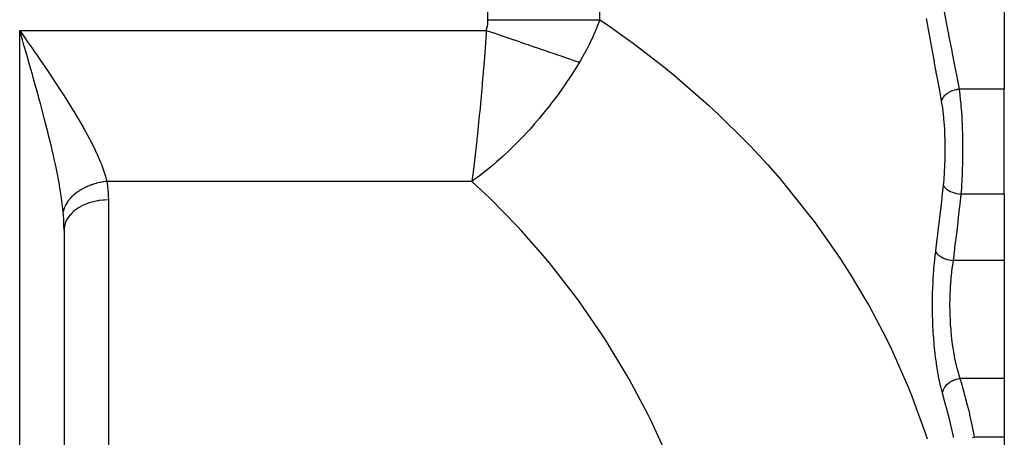
# Model space of a CAD drawing. Extents: x 24 to 1742, y -1013 to 283.
# Drawn here: x 746 to 857, y -793 to -746 of the extents above; entities that cross this region are included whole.
import ezdxf

# ---------------------------------------------------------------- set-up
doc = ezdxf.new("R2010")
doc.units = 0
doc.linetypes.add('DASHED', pattern=[11.05, 8.7, -2.35])
doc.layers.get('0').update_dxf_attribs({"linetype": 'CONTINUOUS'})
doc.layers.add('NEVIDI', color=4, linetype='DASHED')

msp = doc.modelspace()

# ---------------------------------------------------------------- linework, layer by layer
at = {"color": 2}
for p, q in [((857, -722.111111), (857, -753.772473)), ((746.281739, -748.128468), (746, -747.152238)), ((746.305879, -748.212164), (746.281739, -748.128468)), ((852, -754.533505), (852, -754.532092)), ((852, -754.533505), (852, -754.532092)), ((857, -765.619032), (857, -753.772473)), ((857, -765.619032), (857, -773.10816)), ((751, -769.693239), (751, -839.817133)), ((751, -769.693239), (751, -839.817133)), ((857, -773.10816), (857, -786.435335)), ((857, -786.435335), (857, -793.066914)), ((857, -793.066914), (857, -794.10816))]:
    msp.add_line(p, q, dxfattribs=at)
at = {"layer": 'NEVIDI', "color": 7, "linetype": 'CONTINUOUS'}
for p, q in [((798.789754, -745.950033), (798.789754, -594)), ((811.4097, -745.950033), (811.4097, -678.272153)), ((848.248226, -746.018638), (848.212168, -745.822858)), ((850.216762, -745.062611), (850.488903, -746.471097)), ((798.602043, -747.152238), (798.667253, -746.937912)), ((798.667253, -746.937912), (798.670693, -746.924903)), ((798.670693, -746.924903), (798.722632, -746.694329)), ((798.722632, -746.694329), (798.72511, -746.68113)), ((798.72511, -746.68113), (798.760641, -746.448365)), ((798.760641, -746.448365), (798.762224, -746.435048)), ((798.762224, -746.435048), (798.782651, -746.20021)), ((798.782651, -746.20021), (798.783404, -746.186793)), ((798.783404, -746.186793), (798.789754, -745.950033)), ((798.789754, -745.950033), (800.598099, -745.950033)), ((800.598099, -745.950033), (801.423329, -745.950033)), ((801.423329, -745.950033), (801.572215, -745.950033)), ((801.572215, -745.950033), (803.07591, -745.950033)), ((803.07591, -745.950033), (804.155944, -745.950033)), ((804.155944, -745.950033), (804.300553, -745.950033)), ((804.300553, -745.950033), (805.486243, -745.950033)), ((805.486243, -745.950033), (806.783949, -745.950033)), ((806.783949, -745.950033), (806.921601, -745.950033)), ((806.921601, -745.950033), (807.791354, -745.950033)), ((807.791354, -745.950033), (809.256724, -745.950033)), ((809.256724, -745.950033), (809.384516, -745.950033)), ((809.384516, -745.950033), (809.955123, -745.950033)), ((809.955123, -745.950033), (811.4097, -745.950033)), ((811.060109, -746.856277), (810.969013, -747.077456)), ((811.081134, -746.804423), (811.060109, -746.856277)), ((811.409703, -745.95004), (811.081134, -746.804423)), ((811.4097, -745.950033), (812.259674, -746.528781)), ((812.259674, -746.528781), (814.528088, -748.132705)), ((848.515789, -747.465179), (848.248226, -746.018638)), ((850.488903, -746.471097), (850.525285, -746.658762)), ((850.525285, -746.658762), (850.794387, -748.043976)), ((746, -747.152238), (798.602043, -747.152238)), ((746, -839.817133), (746, -747.152238)), ((746, -747.152238), (746.353764, -747.662905)), ((746.353764, -747.662905), (746.965057, -748.546266)), ((798.582684, -747.43254), (798.418983, -749.693134)), ((798.602043, -747.152238), (798.582684, -747.43254)), ((798.602036, -747.152232), (799.291901, -747.389222)), ((799.291901, -747.389222), (799.344819, -747.407401)), ((799.344819, -747.407401), (800.102796, -747.667788)), ((800.102796, -747.667788), (800.155801, -747.685996)), ((800.155801, -747.685996), (800.627894, -747.848173)), ((800.627894, -747.848173), (800.749715, -747.890022)), ((800.749715, -747.890022), (800.910968, -747.945417)), ((800.910968, -747.945417), (800.963744, -747.963546)), ((800.963744, -747.963546), (801.714897, -748.221587)), ((810.643656, -747.825695), (810.201974, -748.75481)), ((810.66737, -747.773169), (810.643656, -747.825695)), ((810.764872, -747.554036), (810.66737, -747.773169)), ((810.969013, -747.077456), (810.764872, -747.554036)), ((814.528088, -748.132705), (815.148898, -748.587292)), ((848.551569, -747.657928), (848.515789, -747.465179)), ((848.816266, -749.080597), (848.551569, -747.657928)), ((850.794387, -748.043976), (850.830305, -748.228622)), ((746.482491, -748.824938), (746.305879, -748.212164)), ((746.786567, -749.882666), (746.482491, -748.824938)), ((746.965057, -748.546266), (747.316432, -749.055107)), ((747.316432, -749.055107), (747.755802, -749.693115)), ((801.714897, -748.221587), (801.767346, -748.239605)), ((801.767346, -748.239605), (802.513071, -748.495783)), ((802.513071, -748.495783), (802.565099, -748.513656)), ((802.565099, -748.513656), (802.869494, -748.618225)), ((802.869494, -748.618225), (802.988794, -748.659209)), ((802.988794, -748.659209), (803.304078, -748.767519)), ((803.304078, -748.767519), (803.355568, -748.785207)), ((803.355568, -748.785207), (804.08647, -749.036294)), ((804.08647, -749.036294), (804.137118, -749.053693)), ((804.137118, -749.053693), (804.858649, -749.301557)), ((810.161882, -748.834939), (809.889692, -749.362716)), ((810.175368, -748.808057), (810.161882, -748.834939)), ((810.201974, -748.75481), (810.175368, -748.808057)), ((815.148898, -748.587292), (818.784151, -751.393964)), ((848.851585, -749.270133), (848.816266, -749.080597)), ((850.830305, -748.228622), (851.073976, -749.481297)), ((746.907983, -750.306356), (746.786567, -749.882666)), ((746.96069, -750.490579), (746.907983, -750.306356)), ((747.755802, -749.693115), (747.92141, -749.934224)), ((747.92141, -749.934224), (748.267219, -750.439041)), ((798.382279, -750.175639), (798.345268, -750.654004)), ((798.418983, -749.693134), (798.382279, -750.175639)), ((804.858649, -749.301557), (804.908624, -749.318725)), ((804.908624, -749.318725), (805.04934, -749.367064)), ((805.04934, -749.367064), (805.164428, -749.4066)), ((805.164428, -749.4066), (805.619336, -749.562871)), ((805.619336, -749.562871), (805.668478, -749.579752)), ((805.668478, -749.579752), (806.367092, -749.819743)), ((806.367092, -749.819743), (806.41535, -749.83632)), ((806.41535, -749.83632), (807.100355, -750.071637)), ((807.100355, -750.071637), (807.13612, -750.083923)), ((807.13612, -750.083923), (807.147807, -750.087938)), ((807.147807, -750.087938), (807.24525, -750.121413)), ((807.24525, -750.121413), (807.818164, -750.318225)), ((807.818164, -750.318225), (807.864373, -750.334099)), ((807.864373, -750.334099), (808.518837, -750.558929)), ((809.650757, -749.804653), (809.215849, -750.564366)), ((809.680524, -749.750607), (809.650757, -749.804653)), ((809.889692, -749.362716), (809.680524, -749.750607)), ((848.861727, -749.324553), (848.851585, -749.270133)), ((849.112542, -750.670266), (848.861727, -749.324553)), ((851.073976, -749.481297), (851.095184, -749.59039)), ((851.095184, -749.59039), (851.130431, -749.771756)), ((851.130431, -749.771756), (851.389976, -751.110328)), ((747.25968, -751.539674), (746.96069, -750.490579)), ((748.267219, -750.439041), (748.861414, -751.311577)), ((748.861414, -751.311577), (749.199267, -751.811193)), ((798.345268, -750.654004), (798.149619, -753.059062)), ((808.876793, -751.12409), (808.157159, -752.258549)), ((808.518837, -750.558929), (808.564077, -750.57447)), ((808.564077, -750.57447), (809.099702, -750.758476)), ((809.099702, -750.75846), (808.876793, -751.12409)), ((809.215849, -750.564366), (809.099702, -750.758476)), ((818.784151, -751.393964), (819.225311, -751.752336)), ((849.146996, -750.855233), (849.112542, -750.670266)), ((849.402584, -752.230083), (849.146996, -750.855233)), ((851.389976, -751.110328), (851.42442, -751.288537)), ((851.42442, -751.288537), (851.677394, -752.603657)), ((747.430672, -752.143357), (747.25968, -751.539674)), ((747.519524, -752.458312), (747.430672, -752.143357)), ((747.723427, -753.184848), (747.519524, -752.458312)), ((749.199267, -751.811193), (749.781387, -752.679537)), ((808.157159, -752.258549), (807.765785, -752.848445)), ((819.225311, -751.752336), (819.813062, -752.23611)), ((819.813062, -752.23611), (823.659971, -755.592712)), ((849.436523, -752.41317), (849.402584, -752.230083)), ((849.685851, -753.76412), (849.436523, -752.41317)), ((747.890639, -753.78511), (747.723427, -753.184848)), ((749.781387, -752.679537), (750.03347, -753.05906)), ((750.03347, -753.05906), (750.109071, -753.173347)), ((750.109071, -753.173347), (750.677281, -754.0401)), ((798.128994, -753.301416), (798.08926, -753.762727)), ((798.149619, -753.059062), (798.128994, -753.301416)), ((807.456977, -753.301521), (807.024981, -753.918051)), ((807.730319, -752.901022), (807.456977, -753.301521)), ((807.765785, -752.848445), (807.730319, -752.901022)), ((851.677394, -752.603657), (851.710885, -752.778772)), ((851.710885, -752.778772), (851.899828, -753.772471)), ((748.10699, -754.568799), (747.890639, -753.78511)), ((748.176204, -754.821388), (748.10699, -754.568799)), ((750.677281, -754.0401), (750.995614, -754.532506)), ((750.995614, -754.532506), (751.543395, -755.393649)), ((798.08926, -753.762727), (797.857692, -756.314769)), ((806.578841, -754.534781), (805.856899, -755.492753)), ((807.024981, -753.918051), (806.578841, -754.534781)), ((849.718832, -753.94379), (849.685851, -753.76412)), ((849.937326, -755.141785), (849.718832, -753.94379)), ((850.053537, -754.824661), (850.067272, -754.79965)), ((850.067272, -754.79965), (850.088402, -754.763449)), ((850.088402, -754.763449), (850.165263, -754.649116)), ((850.165263, -754.649116), (850.183424, -754.625148)), ((850.183424, -754.625148), (850.210962, -754.590542)), ((850.210962, -754.590542), (850.307687, -754.482293)), ((850.307687, -754.482293), (850.32994, -754.459785)), ((850.32994, -754.459785), (850.363367, -754.427376)), ((850.363367, -754.427376), (850.47809, -754.327057)), ((850.47809, -754.327057), (850.504025, -754.306397)), ((850.504025, -754.306397), (850.542613, -754.276865)), ((850.542613, -754.276865), (850.673429, -754.186266)), ((850.673429, -754.186266), (850.702549, -754.16788)), ((850.702549, -754.16788), (850.745979, -754.141536)), ((850.745979, -754.141536), (850.89051, -754.062293)), ((850.89051, -754.062293), (850.922383, -754.046414)), ((850.922383, -754.046414), (850.969662, -754.02384)), ((850.969662, -754.02384), (851.1253, -753.95727)), ((851.1253, -753.95727), (851.159382, -753.944185)), ((851.159382, -753.944185), (851.209644, -753.925816)), ((851.209644, -753.925816), (851.373989, -753.873113)), ((851.373989, -753.873113), (851.409479, -753.863141)), ((851.409479, -753.863141), (851.46189, -753.849292)), ((851.46189, -753.849292), (851.63174, -753.811385)), ((851.63174, -753.811385), (851.668209, -753.804602)), ((851.668209, -753.804602), (851.721837, -753.795484)), ((851.721837, -753.795484), (851.894194, -753.773029)), ((851.894194, -753.773029), (851.899828, -753.772471)), ((857, -753.772473), (851.899823, -753.772473)), ((851.899825, -753.772473), (851.987301, -754.425732)), ((851.987301, -754.425732), (851.998496, -754.519318)), ((851.998496, -754.519318), (852.000107, -754.532999)), ((852.000107, -754.532999), (852.075312, -755.240575)), ((748.33853, -755.417798), (748.176204, -754.821388)), ((748.61498, -756.448343), (748.33853, -755.417798)), ((751.543395, -755.393649), (751.852234, -755.888203)), ((751.852234, -755.888203), (752.114896, -756.314764)), ((805.56262, -755.869856), (805.322446, -756.172144)), ((805.826347, -755.532254), (805.56262, -755.869856)), ((805.856899, -755.492753), (805.826347, -755.532254)), ((823.659971, -755.592712), (824.212654, -756.104015)), ((849.937326, -755.141786), (849.940648, -755.125936)), ((850.012028, -755.590153), (849.937326, -755.141785)), ((849.940648, -755.125936), (849.974286, -755.005751)), ((849.974286, -755.005751), (849.983375, -754.980176)), ((849.983375, -754.980176), (849.997863, -754.942861)), ((849.997863, -754.942861), (850.053537, -754.824661)), ((850.023233, -755.664387), (850.012028, -755.590153)), ((850.100135, -756.236352), (850.023233, -755.664387)), ((852.075312, -755.240575), (852.084822, -755.341216)), ((852.084822, -755.341216), (852.112704, -755.654345)), ((852.112704, -755.654345), (852.149355, -756.114909)), ((748.66097, -756.621841), (748.61498, -756.448343)), ((748.771639, -757.042044), (748.66097, -756.621841)), ((752.114896, -756.314764), (752.375794, -756.744561)), ((752.375794, -756.744561), (752.670123, -757.237742)), ((797.814945, -756.76213), (797.572904, -759.167955)), ((797.857339, -756.318485), (797.814945, -756.76213)), ((797.857692, -756.314769), (797.857339, -756.318485)), ((805.322446, -756.172144), (804.568125, -757.090928)), ((824.212654, -756.104015), (824.819748, -756.674708)), ((824.819748, -756.674708), (827.816635, -759.640424)), ((850.109657, -756.316131), (850.100135, -756.236352)), ((850.174478, -756.930318), (850.109657, -756.316131)), ((850.18236, -757.01535), (850.174478, -756.930318)), ((850.234636, -757.662393), (850.18236, -757.01535)), ((852.149355, -756.114909), (852.157173, -756.221825)), ((852.157173, -756.221825), (852.199177, -756.865501)), ((852.199177, -756.865501), (852.208806, -757.033763)), ((749.037885, -758.070582), (748.771639, -757.042044)), ((749.172601, -758.602057), (749.037885, -758.070582)), ((752.670123, -757.237742), (753.161422, -758.084565)), ((753.161422, -758.084565), (753.433506, -758.569009)), ((803.844878, -757.930488), (803.529736, -758.284264)), ((804.005724, -757.747149), (803.844878, -757.930488)), ((804.568125, -757.090928), (804.005724, -757.747149)), ((850.240788, -757.750807), (850.234636, -757.662393)), ((850.280287, -758.419399), (850.240788, -757.750807)), ((852.208806, -757.033763), (852.214866, -757.144776)), ((852.214866, -757.144776), (852.253599, -757.983976)), ((852.253599, -757.983976), (852.257965, -758.09852)), ((852.257965, -758.09852), (852.259667, -758.14475)), ((749.187934, -758.663083), (749.172601, -758.602057)), ((749.440497, -759.686234), (749.187934, -758.663083)), ((753.433506, -758.569009), (753.88196, -759.398318)), ((797.572904, -759.167955), (797.548454, -759.399481)), ((803.257943, -758.583706), (802.633505, -759.252323)), ((803.529736, -758.284264), (803.257943, -758.583706)), ((850.284779, -758.510937), (850.280287, -758.419399)), ((850.312102, -759.202571), (850.284779, -758.510937)), ((850.314938, -759.296352), (850.312102, -759.202571)), ((852.259667, -758.14475), (852.284308, -758.96578)), ((852.284308, -758.96578), (852.287021, -759.084444)), ((852.287021, -759.084444), (852.29439, -759.469126)), ((749.580681, -760.270945), (749.440497, -759.686234)), ((749.633778, -760.496094), (749.580681, -760.270945)), ((753.88196, -759.398318), (753.88257, -759.399477)), ((753.88257, -759.399477), (754.127411, -759.872529)), ((754.127411, -759.872529), (754.526923, -760.6855)), ((797.529496, -759.577596), (797.281855, -761.795279)), ((797.548454, -759.399481), (797.529496, -759.577596)), ((801.722622, -760.181127), (801.398469, -760.49882)), ((801.902658, -760.001805), (801.722622, -760.181127)), ((802.633505, -759.252323), (801.902658, -760.001805)), ((827.816635, -759.640424), (828.332684, -760.177833)), ((828.332684, -760.177833), (830.328036, -762.337401)), ((850.329942, -760.003897), (850.314938, -759.296352)), ((850.331119, -760.099297), (850.329942, -760.003897)), ((850.333663, -760.805901), (850.331119, -760.099297)), ((852.29439, -759.469126), (852.300779, -759.969468)), ((852.300779, -759.969468), (852.301772, -760.088353)), ((852.301772, -760.088353), (852.303483, -760.813955)), ((749.813208, -761.274336), (749.633778, -760.496094)), ((749.940974, -761.847633), (749.813208, -761.274336)), ((754.526923, -760.6855), (754.741591, -761.149964)), ((754.741591, -761.149964), (755.083225, -761.946878)), ((800.510785, -761.335431), (799.764996, -762.001567)), ((801.217273, -760.673535), (800.510785, -761.335431)), ((801.398469, -760.49882), (801.217273, -760.673535)), ((850.323452, -761.605934), (850.333181, -760.900874)), ((850.333181, -760.900874), (850.333663, -760.805901)), ((852.302182, -761.090498), (852.290789, -761.971128)), ((852.302873, -760.971573), (852.302182, -761.090498)), ((852.303483, -760.813955), (852.302873, -760.971573)), ((750.037179, -762.292011), (749.940974, -761.847633)), ((750.150049, -762.829987), (750.037179, -762.292011)), ((755.083225, -761.946878), (755.205432, -762.255618)), ((755.205432, -762.255618), (755.261205, -762.401985)), ((755.261205, -762.401985), (755.53264, -763.182061)), ((797.227504, -762.255627), (796.984386, -764.202197)), ((797.237481, -762.17182), (797.227504, -762.255627)), ((797.281855, -761.795279), (797.237481, -762.17182)), ((799.216376, -762.470721), (799.090535, -762.575871)), ((799.548658, -762.188664), (799.216376, -762.470721)), ((799.764996, -762.001567), (799.548658, -762.188664)), ((830.328036, -762.337401), (831.681852, -763.88238)), ((850.260896, -763.174099), (850.295308, -762.493909)), ((850.295308, -762.493909), (850.299129, -762.400656)), ((850.299129, -762.400656), (850.321308, -761.700709)), ((850.321308, -761.700709), (850.323452, -761.605934)), ((852.286988, -762.155286), (852.264282, -762.964569)), ((852.288414, -762.08898), (852.286988, -762.155286)), ((852.290789, -761.971128), (852.288414, -762.08898)), ((750.263428, -763.392236), (750.150049, -762.829987)), ((750.376318, -763.979319), (750.263428, -763.392236)), ((755.53264, -763.182061), (755.664283, -763.622361)), ((755.664283, -763.622361), (755.809894, -764.202197)), ((798.28616, -763.226564), (797.650151, -763.715104)), ((799.090535, -762.575871), (798.28616, -763.226564)), ((850.208698, -763.918227), (850.255356, -763.265341)), ((850.255356, -763.265341), (850.260896, -763.174099)), ((852.244917, -763.469425), (852.223671, -763.926346)), ((852.260201, -763.080538), (852.244917, -763.469425)), ((852.264282, -762.964569), (852.260201, -763.080538)), ((750.445448, -764.355584), (750.376318, -763.979319)), ((750.541732, -764.906718), (750.445448, -764.355584)), ((753.625349, -764.767034), (753.563922, -764.794223)), ((753.652258, -764.755353), (753.625349, -764.767034)), ((753.818271, -764.686287), (753.652258, -764.755353)), ((753.845721, -764.675353), (753.818271, -764.686287)), ((754.014862, -764.61093), (753.845721, -764.675353)), ((754.042796, -764.600768), (754.014862, -764.61093)), ((754.091649, -764.583317), (754.042796, -764.600768)), ((754.116004, -764.574768), (754.091649, -764.583317)), ((754.214766, -764.541112), (754.116004, -764.574768)), ((754.243136, -764.531741), (754.214766, -764.541112)), ((754.417612, -764.476959), (754.243136, -764.531741)), ((754.446361, -764.468395), (754.417612, -764.476959)), ((754.622989, -764.418587), (754.446361, -764.468395)), ((754.652097, -764.410837), (754.622989, -764.418587)), ((754.667816, -764.406704), (754.652097, -764.410837)), ((754.693053, -764.400148), (754.667816, -764.406704)), ((754.830505, -764.366107), (754.693053, -764.400148)), ((754.860099, -764.359144), (754.830505, -764.366107)), ((755.039828, -764.319612), (754.860099, -764.359144)), ((755.069631, -764.313509), (755.039828, -764.319612)), ((755.250602, -764.279181), (755.069631, -764.313509)), ((755.260702, -764.277403), (755.250602, -764.279181)), ((755.280602, -764.27394), (755.260702, -764.277403)), ((755.286422, -764.272938), (755.280602, -764.27394)), ((755.462456, -764.244879), (755.286422, -764.272938)), ((755.49257, -764.240514), (755.462456, -764.244879)), ((755.67495, -764.216778), (755.49257, -764.240514)), ((755.705099, -764.2133), (755.67495, -764.216778)), ((755.809904, -764.202195), (755.705099, -764.2133)), ((796.984386, -764.202197), (755.809894, -764.202197)), ((755.809894, -764.202197), (755.818154, -764.247483)), ((755.818154, -764.247483), (755.891344, -764.706712)), ((755.891344, -764.706712), (755.900622, -764.775175)), ((755.900622, -764.775175), (755.952361, -765.237751)), ((797.323701, -763.95704), (796.984386, -764.202197)), ((798.524159, -765.637336), (796.984386, -764.202197)), ((797.650151, -763.715104), (797.323701, -763.95704)), ((831.681852, -763.88238), (832.159164, -764.443732)), ((832.159164, -764.443732), (835.242172, -768.303895)), ((850.006141, -765.896358), (850.143439, -764.619032)), ((850.143439, -764.619032), (850.201473, -764.005488)), ((850.143439, -764.619033), (850.144332, -764.621876)), ((850.144332, -764.621876), (850.189582, -764.729387)), ((850.189582, -764.729387), (850.193027, -764.735871)), ((850.193027, -764.735871), (850.203258, -764.754287)), ((850.201473, -764.005488), (850.208698, -763.918227)), ((850.203258, -764.754287), (850.275125, -764.860118)), ((852.176947, -764.731003), (852.168812, -764.851999)), ((852.217953, -764.037289), (852.176947, -764.731003)), ((852.223671, -763.926346), (852.217953, -764.037289)), ((750.645901, -765.550232), (750.541732, -764.906718)), ((750.691202, -765.850772), (750.645901, -765.550232)), ((750.766274, -766.387658), (750.691202, -765.850772)), ((751.972099, -765.833848), (751.85923, -765.943753)), ((751.991262, -765.81591), (751.972099, -765.833848)), ((752.110185, -765.708847), (751.991262, -765.81591)), ((752.119326, -765.700905), (752.110185, -765.708847)), ((752.130332, -765.691394), (752.119326, -765.700905)), ((752.136672, -765.68594), (752.130332, -765.691394)), ((752.255088, -765.587354), (752.136672, -765.68594)), ((752.27616, -765.570432), (752.255088, -765.587354)), ((752.406537, -765.469589), (752.27616, -765.570432)), ((752.428536, -765.453197), (752.406537, -765.469589)), ((752.54745, -765.367503), (752.428536, -765.453197)), ((752.564259, -765.355772), (752.54745, -765.367503)), ((752.566983, -765.35388), (752.564259, -765.355772)), ((752.587126, -765.339959), (752.566983, -765.35388)), ((752.727973, -765.246122), (752.587126, -765.339959)), ((752.751633, -765.230936), (752.727973, -765.246122)), ((752.897367, -765.140832), (752.751633, -765.230936)), ((752.921811, -765.126277), (752.897367, -765.140832)), ((753.023537, -765.06734), (752.921811, -765.126277)), ((753.045004, -765.055231), (753.023537, -765.06734)), ((753.072124, -765.040094), (753.045004, -765.055231)), ((753.097124, -765.026296), (753.072124, -765.040094)), ((753.251926, -764.944094), (753.097124, -765.026296)), ((753.277624, -764.930972), (753.251926, -764.944094)), ((753.43645, -764.853021), (753.277624, -764.930972)), ((753.462771, -764.840612), (753.43645, -764.853021)), ((753.540888, -764.804607), (753.462771, -764.840612)), ((753.563922, -764.794223), (753.540888, -764.804607)), ((755.952361, -765.237751), (755.958435, -765.306529)), ((755.958435, -765.306529), (755.988602, -765.771378)), ((755.988602, -765.771378), (755.99147, -765.840418)), ((755.99147, -765.840418), (756, -766.283248)), ((799.000648, -766.095754), (798.524159, -765.637336)), ((849.986201, -766.078067), (850.006141, -765.896358)), ((850.275125, -764.860118), (850.280151, -764.866453)), ((850.280151, -764.866453), (850.294834, -764.884383)), ((850.294834, -764.884383), (850.392133, -764.986713)), ((850.392133, -764.986713), (850.398667, -764.992788)), ((850.398667, -764.992788), (850.417698, -765.010031)), ((850.417698, -765.010031), (850.538762, -765.106967)), ((850.538762, -765.106967), (850.546687, -765.112679)), ((850.546687, -765.112679), (850.569588, -765.128819)), ((850.569588, -765.128819), (850.712301, -765.218872)), ((850.712301, -765.218872), (850.721468, -765.224119)), ((850.721468, -765.224119), (850.747853, -765.238902)), ((850.747853, -765.238902), (850.909725, -765.32039)), ((850.909725, -765.32039), (850.919936, -765.325056)), ((850.919936, -765.325056), (850.949488, -765.338275)), ((850.949488, -765.338275), (851.128041, -765.409949)), ((851.128041, -765.409949), (851.139054, -765.413947)), ((851.139054, -765.413947), (851.171158, -765.425344)), ((851.171158, -765.425344), (851.362949, -765.485889)), ((851.362949, -765.485889), (851.374788, -765.489228)), ((851.374788, -765.489228), (851.408903, -765.4986)), ((851.408903, -765.4986), (851.610739, -765.546904)), ((851.610739, -765.546904), (851.623194, -765.549503)), ((851.623194, -765.549503), (851.658735, -765.556684)), ((851.658735, -765.556684), (851.867261, -765.592027)), ((851.867261, -765.592027), (851.879951, -765.593812)), ((851.879951, -765.593812), (851.916338, -765.598702)), ((851.916338, -765.598702), (852.109684, -765.619032)), ((852.098228, -765.725488), (851.949582, -767.078099)), ((852.109683, -765.619032), (852.098228, -765.725488)), ((857, -765.619032), (852.109683, -765.619032)), ((852.161355, -764.95906), (852.109684, -765.619032)), ((852.168812, -764.851999), (852.161355, -764.95906)), ((750.841573, -766.998396), (750.766274, -766.387658)), ((750.874157, -767.298031), (750.841573, -766.998396)), ((751.140718, -766.931294), (751.082733, -767.056253)), ((751.150906, -766.910746), (751.140718, -766.931294)), ((751.182937, -766.848443), (751.150906, -766.910746)), ((751.192269, -766.830896), (751.182937, -766.848443)), ((751.216205, -766.787026), (751.192269, -766.830896)), ((751.227606, -766.766672), (751.216205, -766.787026)), ((751.300167, -766.644246), (751.227606, -766.766672)), ((751.312756, -766.624126), (751.300167, -766.644246)), ((751.392446, -766.503225), (751.312756, -766.624126)), ((751.4062, -766.483379), (751.392446, -766.503225)), ((751.431988, -766.446899), (751.4062, -766.483379)), ((751.444154, -766.430005), (751.431988, -766.446899)), ((751.492872, -766.364249), (751.444154, -766.430005)), ((751.507766, -766.344719), (751.492872, -766.364249)), ((751.601267, -766.227577), (751.507766, -766.344719)), ((751.617277, -766.20839), (751.601267, -766.227577)), ((751.717415, -766.093456), (751.617277, -766.20839)), ((751.734507, -766.07465), (751.717415, -766.093456)), ((751.745649, -766.06251), (751.734507, -766.07465)), ((751.760544, -766.046423), (751.745649, -766.06251)), ((751.841098, -765.962131), (751.760544, -766.046423)), ((751.85923, -765.943753), (751.841098, -765.962131)), ((752.970291, -766.980572), (752.694454, -767.13477)), ((752.993218, -766.968731), (752.970291, -766.980572)), ((753.192906, -766.871363), (752.993218, -766.968731)), ((753.527315, -766.729435), (753.192906, -766.871363)), ((753.552358, -766.719783), (753.527315, -766.729435)), ((753.736022, -766.652855), (753.552358, -766.719783)), ((754.128434, -766.531147), (753.736022, -766.652855)), ((754.15513, -766.523859), (754.128434, -766.531147)), ((754.315123, -766.482694), (754.15513, -766.523859)), ((754.762943, -766.389271), (754.315123, -766.482694)), ((754.79083, -766.384472), (754.762943, -766.389271)), ((754.921032, -766.363592), (754.79083, -766.384472)), ((755.41951, -766.306319), (754.921032, -766.363592)), ((755.448077, -766.304099), (755.41951, -766.306319)), ((755.544093, -766.297466), (755.448077, -766.304099)), ((756, -766.283248), (755.544093, -766.297466)), ((756, -766.283248), (756, -816.987283)), ((802.128276, -769.286041), (799.000648, -766.095754)), ((849.834799, -767.428559), (849.986201, -766.078067)), ((750.904947, -767.612189), (750.874157, -767.298031)), ((750.925923, -767.518363), (750.904947, -767.612185)), ((750.941281, -768.054591), (750.904947, -767.612189)), ((750.931068, -767.497561), (750.925923, -767.518363)), ((750.966344, -767.370634), (750.931068, -767.497561)), ((750.945675, -768.116743), (750.941281, -768.054591)), ((750.960237, -768.343501), (750.945675, -768.116743)), ((750.972749, -767.349879), (750.966344, -767.370634)), ((751.002084, -767.261353), (750.972749, -767.349879)), ((751.008426, -767.243421), (751.002084, -767.261353)), ((751.015684, -767.223351), (751.008426, -767.243421)), ((751.023343, -767.202663), (751.015684, -767.223351)), ((751.073839, -767.076818), (751.023343, -767.202663)), ((751.082733, -767.056253), (751.073839, -767.076818)), ((751.658193, -768.002137), (751.541949, -768.149207)), ((751.672426, -767.985251), (751.658193, -768.002137)), ((751.862359, -767.778786), (751.672426, -767.985251)), ((752.02732, -767.622649), (751.862359, -767.778786)), ((752.04481, -767.607135), (752.02732, -767.622649)), ((752.248552, -767.438875), (752.04481, -767.607135)), ((752.467292, -767.280084), (752.248552, -767.438875)), ((752.487698, -767.266269), (752.467292, -767.280084)), ((752.694454, -767.13477), (752.487698, -767.266269)), ((849.656453, -768.95841), (849.814033, -767.609955)), ((849.814033, -767.609955), (849.834799, -767.428559)), ((851.929193, -767.259654), (851.774287, -768.609962)), ((851.949582, -767.078099), (851.929193, -767.259654)), ((750.973237, -768.585197), (750.960237, -768.343501)), ((750.97618, -768.647737), (750.973237, -768.585197)), ((750.992816, -769.118592), (750.97618, -768.647737)), ((750.994301, -769.181369), (750.992816, -769.118592)), ((750.999966, -769.653412), (750.994301, -769.181369)), ((751.117808, -768.957385), (751.038233, -769.272438)), ((751.157444, -768.844288), (751.117808, -768.957385)), ((751.164667, -768.825354), (751.157444, -768.844288)), ((751.292443, -768.544158), (751.164667, -768.825354)), ((751.366486, -768.411781), (751.292443, -768.544158)), ((751.377371, -768.393625), (751.366486, -768.411781)), ((751.541949, -768.149207), (751.377371, -768.393625)), ((835.242172, -768.303895), (835.273945, -768.345986)), ((835.273945, -768.345986), (835.679068, -768.88719)), ((835.679068, -768.88719), (838.485262, -772.88963)), ((849.471164, -770.485383), (849.634877, -769.139353)), ((849.634877, -769.139353), (849.656453, -768.95841)), ((851.753062, -768.791162), (851.591877, -770.13933)), ((851.774287, -768.609962), (851.753062, -768.791162)), ((751, -769.693239), (750.999966, -769.653412)), ((751.020847, -769.382316), (751, -769.693239)), ((751.034763, -769.291932), (751.020847, -769.382316)), ((751.038233, -769.272438), (751.034763, -769.291932)), ((802.579052, -769.773486), (802.128276, -769.286041)), ((805.527961, -773.153975), (802.579052, -769.773486)), ((851.569804, -770.320285), (851.402366, -771.666106)), ((851.591877, -770.13933), (851.569804, -770.320285)), ((849.278889, -772.009854), (849.448744, -770.666167)), ((849.448744, -770.666167), (849.471164, -770.485383)), ((849.173673, -772.884795), (849.26624, -772.10816)), ((849.26624, -772.10816), (849.278889, -772.009854)), ((849.26624, -772.10816), (849.304712, -772.192839)), ((849.304712, -772.192839), (849.315371, -772.212122)), ((849.315371, -772.212122), (849.321653, -772.222927)), ((849.321653, -772.222927), (849.325832, -772.229911)), ((849.325832, -772.229911), (849.381335, -772.311115)), ((849.381335, -772.311115), (849.396145, -772.330056)), ((849.396145, -772.330056), (849.413563, -772.351237)), ((849.413563, -772.351237), (849.419373, -772.358066)), ((849.419373, -772.358066), (849.48312, -772.426621)), ((849.48312, -772.426621), (849.501901, -772.444963)), ((849.501901, -772.444963), (849.534939, -772.475574)), ((849.534939, -772.475574), (849.542278, -772.482113)), ((849.542278, -772.482113), (849.608832, -772.537733)), ((849.608832, -772.537733), (849.631348, -772.555227)), ((849.631348, -772.555227), (849.683928, -772.593878)), ((851.379449, -771.846766), (851.216535, -773.10816)), ((851.402366, -771.666106), (851.379449, -771.846766)), ((805.951569, -773.668879), (805.527961, -773.153975)), ((808.71162, -777.227787), (805.951569, -773.668879)), ((838.485262, -772.88963), (838.880434, -773.493107)), ((838.880434, -773.493107), (839.625983, -774.662208)), ((849.063221, -774.028372), (849.158026, -773.029594)), ((849.158026, -773.029594), (849.173673, -772.884795)), ((849.683928, -772.593878), (849.692687, -772.600042)), ((849.692687, -772.600042), (849.756616, -772.642923)), ((849.756616, -772.642923), (849.782462, -772.659291)), ((849.782462, -772.659291), (849.857913, -772.70426)), ((849.857913, -772.70426), (849.867787, -772.709858)), ((849.867787, -772.709858), (849.924527, -772.740847)), ((849.924527, -772.740847), (849.953339, -772.755854)), ((849.953339, -772.755854), (850.054068, -772.804832)), ((850.054068, -772.804832), (850.065231, -772.80995)), ((850.065231, -772.80995), (850.110149, -772.829963)), ((850.110149, -772.829963), (850.14169, -772.843481)), ((850.14169, -772.843481), (850.269241, -772.893993)), ((850.269241, -772.893993), (850.281324, -772.898453)), ((850.281324, -772.898453), (850.311075, -772.909207)), ((850.311075, -772.909207), (850.34472, -772.920987)), ((850.34472, -772.920987), (850.499968, -772.970386)), ((850.499968, -772.970386), (850.512785, -772.974116)), ((850.512785, -772.974116), (850.524349, -772.977437)), ((850.524349, -772.977437), (850.55965, -772.987321)), ((850.55965, -772.987321), (850.742462, -773.032621)), ((850.742462, -773.032621), (850.74714, -773.033656)), ((850.74714, -773.033656), (850.755803, -773.035556)), ((850.755803, -773.035556), (850.783748, -773.041547)), ((850.783748, -773.041547), (850.976407, -773.077178)), ((850.976407, -773.077178), (850.992705, -773.079748)), ((850.992705, -773.079748), (851.006351, -773.081846)), ((851.006351, -773.081846), (851.013765, -773.082967)), ((851.013765, -773.082967), (851.208932, -773.107405)), ((851.216532, -773.10816), (851.106334, -773.876155)), ((851.208932, -773.107405), (851.216535, -773.10816)), ((857, -773.10816), (851.216535, -773.10816)), ((839.625983, -774.662208), (841.400403, -777.624419)), ((848.979185, -775.211856), (849.050784, -774.17986)), ((849.050784, -774.17986), (849.063221, -774.028372)), ((851.090836, -773.997382), (850.997137, -774.834863)), ((851.094754, -773.966368), (851.090836, -773.997382)), ((851.106334, -773.876155), (851.094754, -773.966368)), ((848.923646, -776.418979), (848.970442, -775.365633)), ((848.970442, -775.365633), (848.979185, -775.211856)), ((850.915368, -775.822814), (850.906893, -775.952101)), ((850.963798, -775.195067), (850.915368, -775.822814)), ((850.984974, -774.961221), (850.963798, -775.195067)), ((850.997137, -774.834863), (850.984974, -774.961221)), ((848.897289, -777.653042), (848.918566, -776.577015)), ((848.918566, -776.577015), (848.923646, -776.418979)), ((850.857887, -776.963679), (850.840342, -777.780914)), ((850.862539, -776.832227), (850.857887, -776.963679)), ((850.877808, -776.473949), (850.862539, -776.832227)), ((850.906893, -775.952101), (850.877808, -776.473949)), ((809.106489, -777.768251), (808.71162, -777.227787)), ((811.668447, -781.49369), (809.106489, -777.768251)), ((841.400403, -777.624419), (841.752374, -778.245818)), ((848.89609, -777.814372), (848.897289, -777.653042)), ((848.901365, -778.894882), (848.89609, -777.814372)), ((850.839657, -777.863186), (850.83896, -777.997788)), ((850.83896, -777.997788), (850.847807, -778.895522)), ((850.840342, -777.780914), (850.839657, -777.863186)), ((841.752374, -778.245818), (843.356443, -781.245852)), ((848.904086, -779.05307), (848.901365, -778.894882)), ((848.935461, -780.117441), (848.904086, -779.05307)), ((850.847807, -778.895522), (850.851101, -779.027872)), ((850.851101, -779.027872), (850.852942, -779.094086)), ((850.852942, -779.094086), (850.886384, -779.912364)), ((848.941974, -780.273207), (848.935461, -780.117441)), ((848.998746, -781.320627), (848.941974, -780.273207)), ((850.886384, -779.912364), (850.893574, -780.043112)), ((850.893574, -780.043112), (850.915149, -780.390044)), ((843.356443, -781.245852), (843.977461, -782.491821)), ((849.00906, -781.475208), (848.998746, -781.320627)), ((850.915149, -780.390044), (850.954666, -780.913876)), ((850.954666, -780.913876), (850.965669, -781.042542)), ((850.965669, -781.042542), (851.024287, -781.646343)), ((812.033211, -782.057827), (811.668447, -781.49369)), ((814.388385, -785.937172), (812.033211, -782.057827)), ((843.977461, -782.491821), (844.285123, -783.129162)), ((849.090101, -782.496437), (849.00906, -781.475208)), ((849.103762, -782.644551), (849.090101, -782.496437)), ((851.024287, -781.646343), (851.051099, -781.888483)), ((851.051099, -781.888483), (851.065429, -782.011217)), ((851.065429, -782.011217), (851.171726, -782.813382)), ((844.285123, -783.129162), (846.207761, -787.475417)), ((849.205758, -783.615248), (849.103762, -782.644551)), ((849.222213, -783.754396), (849.205758, -783.615248)), ((851.171726, -782.813382), (851.175911, -782.841828)), ((851.175911, -782.841828), (851.188929, -782.929076)), ((851.188929, -782.929076), (851.314388, -783.688769)), ((849.34305, -784.672369), (849.222213, -783.754396)), ((849.362321, -784.804806), (849.34305, -784.672369)), ((851.314388, -783.688769), (851.334357, -783.798341)), ((851.334357, -783.798341), (851.363859, -783.955457)), ((851.363859, -783.955457), (851.476751, -784.510819)), ((851.476751, -784.510819), (851.498826, -784.61191)), ((851.498826, -784.61191), (851.580739, -784.968359)), ((849.500361, -785.668616), (849.362321, -784.804806)), ((849.521847, -785.79156), (849.500361, -785.668616)), ((849.671517, -786.578154), (849.521847, -785.79156)), ((851.580739, -784.968359), (851.652537, -785.25891)), ((851.652537, -785.25891), (851.676109, -785.350253)), ((851.676109, -785.350253), (851.818312, -785.862878)), ((851.818312, -785.862878), (851.838538, -785.930791)), ((814.721836, -786.523097), (814.388385, -785.937172)), ((816.862157, -790.54307), (814.721836, -786.523097)), ((849.694457, -786.689099), (849.671517, -786.578154)), ((849.85315, -787.39686), (849.694457, -786.689099)), ((850.665366, -786.991792), (850.679105, -786.980045)), ((850.679105, -786.980045), (850.708922, -786.955219)), ((850.708922, -786.955219), (850.857003, -786.844148)), ((850.857003, -786.844148), (850.872193, -786.833796)), ((850.872193, -786.833796), (850.905063, -786.811999)), ((850.905063, -786.811999), (851.066475, -786.716063)), ((851.066475, -786.716063), (851.082886, -786.707266)), ((851.082886, -786.707266), (851.118293, -786.688847)), ((851.118293, -786.688847), (851.290457, -786.609565)), ((851.290457, -786.609565), (851.307825, -786.602464)), ((851.307825, -786.602464), (851.34536, -786.587652)), ((851.34536, -786.587652), (851.525569, -786.526277)), ((851.525569, -786.526277), (851.543648, -786.520975)), ((851.543648, -786.520975), (851.582395, -786.510122)), ((851.582395, -786.510122), (851.768088, -786.467516)), ((851.768088, -786.467516), (851.786479, -786.464125)), ((851.786479, -786.464125), (851.826246, -786.457294)), ((851.826246, -786.457294), (852.000948, -786.435334)), ((851.838538, -785.930791), (851.863127, -786.011785)), ((851.863127, -786.011785), (852.000946, -786.435335)), ((852.000948, -786.435334), (852.017829, -786.49291)), ((857, -786.435335), (852.000949, -786.435335)), ((852.017829, -786.49291), (852.235955, -787.249028)), ((846.207761, -787.475417), (846.441572, -788.054999)), ((846.441572, -788.054999), (846.470071, -788.12654)), ((849.877126, -787.495403), (849.85315, -787.39686)), ((850.036646, -788.10077), (849.877126, -787.495403)), ((850.036646, -788.10077), (850.0375, -788.09395)), ((850.0375, -788.09395), (850.066758, -787.934599)), ((850.066758, -787.934599), (850.070603, -787.918929)), ((850.070603, -787.918929), (850.07942, -787.885392)), ((850.07942, -787.885392), (850.131575, -787.728386)), ((850.131575, -787.728386), (850.137654, -787.713044)), ((850.137654, -787.713044), (850.151204, -787.68036)), ((850.151204, -787.68036), (850.225544, -787.527886)), ((850.225544, -787.527886), (850.233766, -787.513102)), ((850.233766, -787.513102), (850.25186, -787.481688)), ((850.25186, -787.481688), (850.347155, -787.336358)), ((850.347155, -787.336358), (850.357375, -787.322389)), ((850.357375, -787.322389), (850.37975, -787.292704)), ((850.37975, -787.292704), (850.494536, -787.156714)), ((850.494536, -787.156714), (850.506611, -787.143754)), ((850.506611, -787.143754), (850.532911, -787.116288)), ((850.532911, -787.116288), (850.665366, -786.991792)), ((852.235955, -787.249028), (852.281884, -787.411359)), ((852.281884, -787.411359), (852.319555, -787.545392)), ((852.319555, -787.545392), (852.564497, -788.438698)), ((846.470071, -788.12654), (848.083682, -792.558148)), ((850.275054, -788.957877), (850.036646, -788.10077)), ((850.312541, -789.09547), (850.275054, -788.957877)), ((850.555606, -790.009571), (850.312541, -789.09547)), ((852.564497, -788.438698), (852.599306, -788.569078)), ((852.599306, -788.569078), (852.824266, -789.436571)), ((850.590023, -790.142425), (850.555606, -790.009571)), ((850.601503, -790.186949), (850.590023, -790.142425)), ((850.813624, -791.030475), (850.601503, -790.186949)), ((852.824266, -789.436571), (852.855905, -789.562479)), ((852.855905, -789.562479), (852.947343, -789.932667)), ((852.947343, -789.932667), (853.060403, -790.404928)), ((817.163289, -791.149032), (816.862157, -790.54307)), ((819.081385, -795.295785), (817.163289, -791.149032)), ((850.845099, -791.15938), (850.813624, -791.030475)), ((851.048596, -792.021322), (850.845099, -791.15938)), ((853.060403, -790.404928), (853.089116, -790.527749)), ((853.089116, -790.527749), (853.272141, -791.343755)), ((853.272141, -791.343755), (853.297678, -791.462896)), ((851.077028, -792.146233), (851.048596, -792.021322)), ((851.2597, -792.981764), (851.077028, -792.146233)), ((853.297678, -791.462896), (853.45869, -792.252874)), ((853.45869, -792.252874), (853.480902, -792.368093)), ((853.480902, -792.368093), (853.486518, -792.397506)), ((853.486518, -792.397506), (853.608089, -793.066914)), ((848.083682, -792.558148), (848.299784, -793.220948)), ((851.285037, -793.10288), (851.2597, -792.981764)), ((853.401131, -793.083503), (853.608089, -793.066914)), ((857, -793.066914), (853.608088, -793.066914))]:
    msp.add_line(p, q, dxfattribs=at)

doc.saveas('drawing.dxf')
